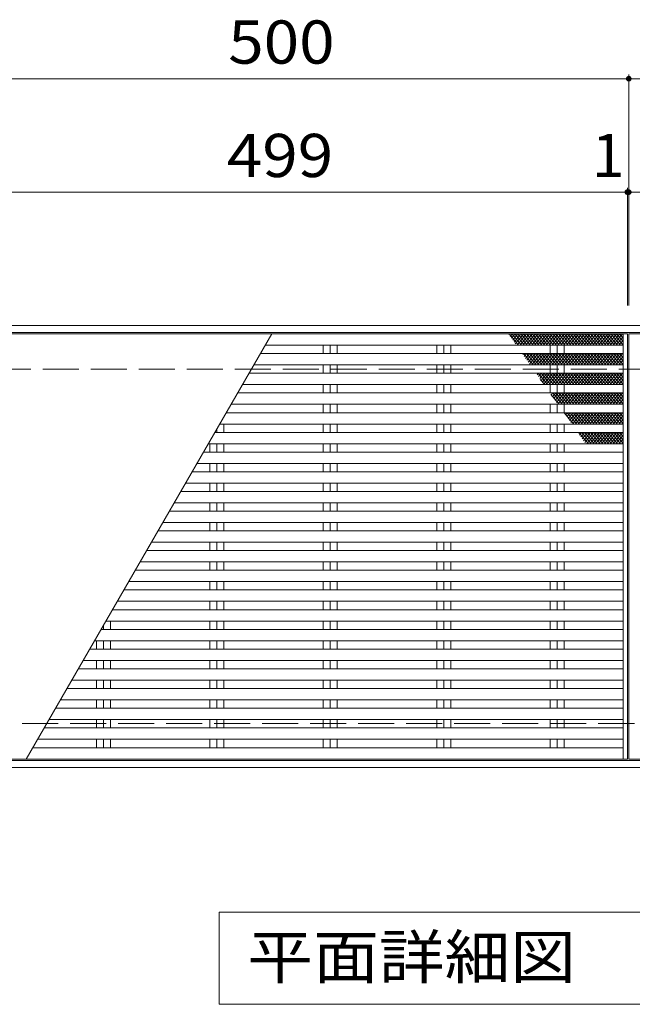
# Model space of a CAD drawing. Units: millimetres. Extents: x -7107 to 9191, y -6836 to 5492.
# Drawn here: x -3428 to -1268, y 1859 to 5333 of the extents above; entities that cross this region are included whole.
import ezdxf

# ---------------------------------------------------------------- set-up
doc = ezdxf.new("R2010")
doc.units = ezdxf.units.MM
doc.header["$LTSCALE"] = 50
doc.linetypes.add('JWW_DASHED3', pattern=[3.386667, 2.54, -0.846667])
for name, color, linetype in [('C-1', 7, 'Continuous'), ('C-2', 7, 'Continuous'), ('C-4', 7, 'Continuous'), ('C-5', 7, 'Continuous'), ('C-9', 7, 'Continuous'), ('C-A', 7, 'Continuous')]:
    doc.layers.add(name, color=color, linetype=linetype)
doc.styles.add('ＭＳ ゴシック', font='txt', dxfattribs={"height": 1})

msp = doc.modelspace()

# ---------------------------------------------------------------- linework, layer by layer
at = {"layer": 'C-1', "color": 2, "linetype": 'Continuous', "lineweight": 9}
for p, q in [((-5040, 4254.5), (2465, 4254.5)), ((-5040, 4229.5), (2465, 4229.5)), ((2465, 2719.5), (-5040, 2719.5)), ((2465, 2694.5), (-5040, 2694.5))]:
    msp.add_line(p, q, dxfattribs=at)
at = {"layer": 'C-1', "color": 2, "linetype": 'JWW_DASHED3', "lineweight": 9}
for p, q in [((-5040, 4099.5), (2465, 4099.5)), ((2465, 2849.5), (-5040, 2849.5))]:
    msp.add_line(p, q, dxfattribs=at)
at = {"layer": 'C-2', "color": 3, "linetype": 'Continuous', "lineweight": 9}
for p, q in [((-3780, 4224.5), (-1285, 4224.5)), ((-1285, 4224.5), (-1285, 2724.5)), ((-1280, 2724.5), (-1280, 4224.5)), ((-1280, 4224.5), (1215, 4224.5)), ((-1285, 2724.5), (-3780, 2724.5)), ((1215, 2724.5), (-1280, 2724.5))]:
    msp.add_line(p, q, dxfattribs=at)
at = {"layer": 'C-4', "color": 7, "linetype": 'Continuous', "lineweight": 9}
for p, q in [((-5040, 5124.5), (-1280, 5124.5)), ((-5040, 5124.5), (2465, 5124.5)), ((-1280, 4324.5), (-1280, 5139.5)), ((-5040, 4724.5), (2465, 4724.5)), ((-3780, 4724.5), (-1285, 4724.5)), ((-1285, 4324.5), (-1285, 4739.5)), ((-1285, 4724.5), (-1280, 4724.5))]:
    msp.add_line(p, q, dxfattribs=at)
at = {"layer": 'C-4', "color": 7, "linetype": 'Continuous', "lineweight": 9, "const_width": 10}
for points in [[(-1275, 5124.5, 0.414214), (-1280, 5129.5, 0.414214), (-1285, 5124.5, 0.414214), (-1280, 5119.5, 0.414214)], [(-1280, 4724.5, 0.414214), (-1285, 4729.5, 0.414214), (-1290, 4724.5, 0.414214), (-1285, 4719.5, 0.414214)], [(-1275, 4724.5, 0.414214), (-1280, 4729.5, 0.414214), (-1285, 4724.5, 0.414214), (-1280, 4719.5, 0.414214)]]:
    msp.add_lwpolyline(points, format="xyb", close=True, dxfattribs=at)
at = {"layer": 'C-5', "color": 7, "linetype": 'Continuous', "lineweight": 9}
for p, q in [((-2725, 1859.5), (-2725, 2184.5)), ((-2725, 2184.5), (150, 2184.5)), ((150, 1859.5), (-2725, 1859.5))]:
    msp.add_line(p, q, dxfattribs=at)
at = {"layer": 'C-9', "color": 6, "linetype": 'Continuous', "lineweight": 5}
for p, q in [((-1701.6, 4224.5), (-1703.4, 4222.4)), ((-1702.1, 4224.5), (-1668.5, 4184.5)), ((-1691.4, 4224.5), (-1698.7, 4215.7)), ((-1681.1, 4224.5), (-1694.1, 4209)), ((-1691.8, 4224.5), (-1658.3, 4184.5)), ((-1670.9, 4224.5), (-1689.4, 4202.4)), ((-1660.6, 4224.5), (-1684.7, 4195.7)), ((-1681.6, 4224.5), (-1648, 4184.5)), ((-1650.4, 4224.5), (-1680.1, 4189)), ((-1640.1, 4224.5), (-1673.7, 4184.5)), ((-1671.3, 4224.5), (-1637.8, 4184.5)), ((-1629.8, 4224.5), (-1663.4, 4184.5)), ((-1661.1, 4224.5), (-1627.5, 4184.5)), ((-1619.6, 4224.5), (-1653.1, 4184.5)), ((-1650.8, 4224.5), (-1617.3, 4184.5)), ((-1609.3, 4224.5), (-1642.9, 4184.5)), ((-1640.6, 4224.5), (-1607, 4184.5)), ((-1599.1, 4224.5), (-1632.6, 4184.5)), ((-1630.3, 4224.5), (-1596.8, 4184.5)), ((-1588.8, 4224.5), (-1622.4, 4184.5)), ((-1620.1, 4224.5), (-1586.5, 4184.5)), ((-1578.6, 4224.5), (-1612.1, 4184.5)), ((-1609.8, 4224.5), (-1576.2, 4184.5)), ((-1568.3, 4224.5), (-1601.9, 4184.5)), ((-1599.5, 4224.5), (-1566, 4184.5)), ((-1558.1, 4224.5), (-1591.6, 4184.5)), ((-1589.3, 4224.5), (-1555.7, 4184.5)), ((-1547.8, 4224.5), (-1581.4, 4184.5)), ((-1579, 4224.5), (-1545.5, 4184.5)), ((-1537.6, 4224.5), (-1571.1, 4184.5)), ((-1568.8, 4224.5), (-1535.2, 4184.5)), ((-1527.3, 4224.5), (-1560.8, 4184.5)), ((-1558.5, 4224.5), (-1525, 4184.5)), ((-1517, 4224.5), (-1550.6, 4184.5)), ((-1548.3, 4224.5), (-1514.7, 4184.5)), ((-1506.8, 4224.5), (-1540.3, 4184.5)), ((-1538, 4224.5), (-1504.5, 4184.5)), ((-1496.5, 4224.5), (-1530.1, 4184.5)), ((-1527.8, 4224.5), (-1494.2, 4184.5)), ((-1486.3, 4224.5), (-1519.8, 4184.5)), ((-1517.5, 4224.5), (-1483.9, 4184.5)), ((-1476, 4224.5), (-1509.6, 4184.5)), ((-1507.3, 4224.5), (-1473.7, 4184.5)), ((-1465.8, 4224.5), (-1499.3, 4184.5)), ((-1497, 4224.5), (-1463.4, 4184.5)), ((-1455.5, 4224.5), (-1489.1, 4184.5)), ((-1486.7, 4224.5), (-1453.2, 4184.5)), ((-1445.3, 4224.5), (-1478.8, 4184.5)), ((-1476.5, 4224.5), (-1442.9, 4184.5)), ((-1435, 4224.5), (-1468.6, 4184.5)), ((-1466.2, 4224.5), (-1432.7, 4184.5)), ((-1424.7, 4224.5), (-1458.3, 4184.5)), ((-1456, 4224.5), (-1422.4, 4184.5)), ((-1414.5, 4224.5), (-1448, 4184.5)), ((-1445.7, 4224.5), (-1412.2, 4184.5)), ((-1404.2, 4224.5), (-1437.8, 4184.5)), ((-1435.5, 4224.5), (-1401.9, 4184.5)), ((-1394, 4224.5), (-1427.5, 4184.5)), ((-1425.2, 4224.5), (-1391.7, 4184.5)), ((-1383.7, 4224.5), (-1417.3, 4184.5)), ((-1415, 4224.5), (-1381.4, 4184.5)), ((-1373.5, 4224.5), (-1407, 4184.5)), ((-1404.7, 4224.5), (-1371.1, 4184.5)), ((-1363.2, 4224.5), (-1396.8, 4184.5)), ((-1394.5, 4224.5), (-1360.9, 4184.5)), ((-1353, 4224.5), (-1386.5, 4184.5)), ((-1384.2, 4224.5), (-1350.6, 4184.5)), ((-1342.7, 4224.5), (-1376.3, 4184.5)), ((-1373.9, 4224.5), (-1340.4, 4184.5)), ((-1332.5, 4224.5), (-1366, 4184.5)), ((-1363.7, 4224.5), (-1330.1, 4184.5)), ((-1322.2, 4224.5), (-1355.8, 4184.5)), ((-1353.4, 4224.5), (-1319.9, 4184.5)), ((-1312, 4224.5), (-1345.5, 4184.5)), ((-1343.2, 4224.5), (-1309.6, 4184.5)), ((-1301.7, 4224.5), (-1335.3, 4184.5)), ((-1332.9, 4224.5), (-1300, 4185.2)), ((-1300, 4214.3), (-1325, 4184.5)), ((-1322.7, 4224.5), (-1300, 4197.4)), ((-1312.4, 4224.5), (-1300, 4209.7)), ((-1302.2, 4224.5), (-1300, 4221.9)), ((-1300, 4202), (-1314.7, 4184.5)), ((-1300, 4189.8), (-1304.5, 4184.5)), ((-1650.4, 4155), (-1653.3, 4151.4)), ((-1650.8, 4155), (-1617.3, 4115)), ((-1640.1, 4155), (-1648.7, 4144.7)), ((-1629.8, 4155), (-1644, 4138.1)), ((-1640.6, 4155), (-1607, 4115)), ((-1619.6, 4155), (-1639.4, 4131.4)), ((-1609.3, 4155), (-1634.7, 4124.7)), ((-1630.3, 4155), (-1596.8, 4115)), ((-1599.1, 4155), (-1630, 4118.1)), ((-1588.8, 4155), (-1622.4, 4115)), ((-1620.1, 4155), (-1586.5, 4115)), ((-1578.6, 4155), (-1612.1, 4115)), ((-1609.8, 4155), (-1576.2, 4115)), ((-1568.3, 4155), (-1601.9, 4115)), ((-1599.5, 4155), (-1566, 4115)), ((-1558.1, 4155), (-1591.6, 4115)), ((-1589.3, 4155), (-1555.7, 4115)), ((-1547.8, 4155), (-1581.4, 4115)), ((-1579, 4155), (-1545.5, 4115)), ((-1537.6, 4155), (-1571.1, 4115)), ((-1568.8, 4155), (-1535.2, 4115)), ((-1527.3, 4155), (-1560.8, 4115)), ((-1558.5, 4155), (-1525, 4115)), ((-1517, 4155), (-1550.6, 4115)), ((-1548.3, 4155), (-1514.7, 4115)), ((-1506.8, 4155), (-1540.3, 4115)), ((-1538, 4155), (-1504.5, 4115)), ((-1496.5, 4155), (-1530.1, 4115)), ((-1527.8, 4155), (-1494.2, 4115)), ((-1486.3, 4155), (-1519.8, 4115)), ((-1517.5, 4155), (-1483.9, 4115)), ((-1476, 4155), (-1509.6, 4115)), ((-1507.3, 4155), (-1473.7, 4115)), ((-1465.8, 4155), (-1499.3, 4115)), ((-1497, 4155), (-1463.4, 4115)), ((-1455.5, 4155), (-1489.1, 4115)), ((-1486.7, 4155), (-1453.2, 4115)), ((-1445.3, 4155), (-1478.8, 4115)), ((-1476.5, 4155), (-1442.9, 4115)), ((-1435, 4155), (-1468.6, 4115)), ((-1466.2, 4155), (-1432.7, 4115)), ((-1424.7, 4155), (-1458.3, 4115)), ((-1456, 4155), (-1422.4, 4115)), ((-1414.5, 4155), (-1448, 4115)), ((-1445.7, 4155), (-1412.2, 4115)), ((-1404.2, 4155), (-1437.8, 4115)), ((-1435.5, 4155), (-1401.9, 4115)), ((-1394, 4155), (-1427.5, 4115)), ((-1425.2, 4155), (-1391.7, 4115)), ((-1383.7, 4155), (-1417.3, 4115)), ((-1415, 4155), (-1381.4, 4115)), ((-1373.5, 4155), (-1407, 4115)), ((-1404.7, 4155), (-1371.1, 4115)), ((-1363.2, 4155), (-1396.8, 4115)), ((-1394.5, 4155), (-1360.9, 4115)), ((-1353, 4155), (-1386.5, 4115)), ((-1384.2, 4155), (-1350.6, 4115)), ((-1342.7, 4155), (-1376.3, 4115)), ((-1373.9, 4155), (-1340.4, 4115)), ((-1332.5, 4155), (-1366, 4115)), ((-1363.7, 4155), (-1330.1, 4115)), ((-1322.2, 4155), (-1355.8, 4115)), ((-1353.4, 4155), (-1319.9, 4115)), ((-1312, 4155), (-1345.5, 4115)), ((-1343.2, 4155), (-1309.6, 4115)), ((-1301.7, 4155), (-1335.3, 4115)), ((-1332.9, 4155), (-1300, 4115.7)), ((-1300, 4144.8), (-1325, 4115)), ((-1322.7, 4155), (-1300, 4127.9)), ((-1312.4, 4155), (-1300, 4140.2)), ((-1302.2, 4155), (-1300, 4152.4)), ((-1629.5, 4117.3), (-1627.5, 4115)), ((-1300, 4132.5), (-1314.7, 4115)), ((-1300, 4120.3), (-1304.5, 4115)), ((-1599.1, 4085.5), (-1603.3, 4080.4)), ((-1599.5, 4085.5), (-1566, 4045.5)), ((-1588.8, 4085.5), (-1598.6, 4073.8)), ((-1578.6, 4085.5), (-1594, 4067.1)), ((-1591.9, 4064.1), (-1576.2, 4045.5)), ((-1589.3, 4085.5), (-1555.7, 4045.5)), ((-1568.3, 4085.5), (-1589.3, 4060.4)), ((-1558.1, 4085.5), (-1584.6, 4053.8)), ((-1547.8, 4085.5), (-1580, 4047.1)), ((-1579, 4085.5), (-1545.5, 4045.5)), ((-1537.6, 4085.5), (-1571.1, 4045.5)), ((-1568.8, 4085.5), (-1535.2, 4045.5)), ((-1527.3, 4085.5), (-1560.8, 4045.5)), ((-1558.5, 4085.5), (-1525, 4045.5)), ((-1517, 4085.5), (-1550.6, 4045.5)), ((-1548.3, 4085.5), (-1514.7, 4045.5)), ((-1506.8, 4085.5), (-1540.3, 4045.5)), ((-1538, 4085.5), (-1504.5, 4045.5)), ((-1496.5, 4085.5), (-1530.1, 4045.5)), ((-1527.8, 4085.5), (-1494.2, 4045.5)), ((-1486.3, 4085.5), (-1519.8, 4045.5)), ((-1517.5, 4085.5), (-1483.9, 4045.5)), ((-1476, 4085.5), (-1509.6, 4045.5)), ((-1507.3, 4085.5), (-1473.7, 4045.5)), ((-1465.8, 4085.5), (-1499.3, 4045.5)), ((-1497, 4085.5), (-1463.4, 4045.5)), ((-1455.5, 4085.5), (-1489.1, 4045.5)), ((-1486.7, 4085.5), (-1453.2, 4045.5)), ((-1445.3, 4085.5), (-1478.8, 4045.5)), ((-1476.5, 4085.5), (-1442.9, 4045.5)), ((-1435, 4085.5), (-1468.6, 4045.5)), ((-1466.2, 4085.5), (-1432.7, 4045.5)), ((-1424.7, 4085.5), (-1458.3, 4045.5)), ((-1456, 4085.5), (-1422.4, 4045.5)), ((-1414.5, 4085.5), (-1448, 4045.5)), ((-1445.7, 4085.5), (-1412.2, 4045.5)), ((-1404.2, 4085.5), (-1437.8, 4045.5)), ((-1435.5, 4085.5), (-1401.9, 4045.5)), ((-1394, 4085.5), (-1427.5, 4045.5)), ((-1425.2, 4085.5), (-1391.7, 4045.5)), ((-1383.7, 4085.5), (-1417.3, 4045.5)), ((-1415, 4085.5), (-1381.4, 4045.5)), ((-1373.5, 4085.5), (-1407, 4045.5)), ((-1404.7, 4085.5), (-1371.1, 4045.5)), ((-1363.2, 4085.5), (-1396.8, 4045.5)), ((-1394.5, 4085.5), (-1360.9, 4045.5)), ((-1353, 4085.5), (-1386.5, 4045.5)), ((-1384.2, 4085.5), (-1350.6, 4045.5)), ((-1342.7, 4085.5), (-1376.3, 4045.5)), ((-1373.9, 4085.5), (-1340.4, 4045.5)), ((-1332.5, 4085.5), (-1366, 4045.5)), ((-1363.7, 4085.5), (-1330.1, 4045.5)), ((-1322.2, 4085.5), (-1355.8, 4045.5)), ((-1353.4, 4085.5), (-1319.9, 4045.5)), ((-1312, 4085.5), (-1345.5, 4045.5)), ((-1343.2, 4085.5), (-1309.6, 4045.5)), ((-1301.7, 4085.5), (-1335.3, 4045.5)), ((-1332.9, 4085.5), (-1300, 4046.2)), ((-1300, 4075.3), (-1325, 4045.5)), ((-1322.7, 4085.5), (-1300, 4058.4)), ((-1312.4, 4085.5), (-1300, 4070.7)), ((-1302.2, 4085.5), (-1300, 4082.9)), ((-1300, 4063), (-1314.7, 4045.5)), ((-1300, 4050.8), (-1304.5, 4045.5)), ((-1554.3, 4010.9), (-1525, 3976)), ((-1547.8, 4016), (-1553.3, 4009.4)), ((-1537.6, 4016), (-1548.6, 4002.8)), ((-1548.3, 4016), (-1514.7, 3976)), ((-1527.3, 4016), (-1543.9, 3996.1)), ((-1517, 4016), (-1539.3, 3989.5)), ((-1538, 4016), (-1504.5, 3976)), ((-1506.8, 4016), (-1534.6, 3982.8)), ((-1496.5, 4016), (-1529.9, 3976.1)), ((-1527.8, 4016), (-1494.2, 3976)), ((-1486.3, 4016), (-1519.8, 3976)), ((-1517.5, 4016), (-1483.9, 3976)), ((-1476, 4016), (-1509.6, 3976)), ((-1507.3, 4016), (-1473.7, 3976)), ((-1465.8, 4016), (-1499.3, 3976)), ((-1497, 4016), (-1463.4, 3976)), ((-1455.5, 4016), (-1489.1, 3976)), ((-1486.7, 4016), (-1453.2, 3976)), ((-1445.3, 4016), (-1478.8, 3976)), ((-1476.5, 4016), (-1442.9, 3976)), ((-1435, 4016), (-1468.6, 3976)), ((-1466.2, 4016), (-1432.7, 3976)), ((-1424.7, 4016), (-1458.3, 3976)), ((-1456, 4016), (-1422.4, 3976)), ((-1414.5, 4016), (-1448, 3976)), ((-1445.7, 4016), (-1412.2, 3976)), ((-1404.2, 4016), (-1437.8, 3976)), ((-1435.5, 4016), (-1401.9, 3976)), ((-1394, 4016), (-1427.5, 3976)), ((-1425.2, 4016), (-1391.7, 3976)), ((-1383.7, 4016), (-1417.3, 3976)), ((-1415, 4016), (-1381.4, 3976)), ((-1373.5, 4016), (-1407, 3976)), ((-1404.7, 4016), (-1371.1, 3976)), ((-1363.2, 4016), (-1396.8, 3976)), ((-1394.5, 4016), (-1360.9, 3976)), ((-1353, 4016), (-1386.5, 3976)), ((-1384.2, 4016), (-1350.6, 3976)), ((-1342.7, 4016), (-1376.3, 3976)), ((-1373.9, 4016), (-1340.4, 3976)), ((-1332.5, 4016), (-1366, 3976)), ((-1363.7, 4016), (-1330.1, 3976)), ((-1322.2, 4016), (-1355.8, 3976)), ((-1353.4, 4016), (-1319.9, 3976)), ((-1312, 4016), (-1345.5, 3976)), ((-1343.2, 4016), (-1309.6, 3976)), ((-1301.7, 4016), (-1335.3, 3976)), ((-1332.9, 4016), (-1300, 3976.7)), ((-1300, 4005.8), (-1325, 3976)), ((-1322.7, 4016), (-1300, 3988.9)), ((-1312.4, 4016), (-1300, 4001.2)), ((-1302.2, 4016), (-1300, 4013.4)), ((-1300, 3993.5), (-1314.7, 3976)), ((-1300, 3981.3), (-1304.5, 3976)), ((-1506.8, 3946.5), (-1507.9, 3945.1)), ((-1507.3, 3946.5), (-1473.7, 3906.5)), ((-1496.5, 3946.5), (-1503.2, 3938.5)), ((-1486.3, 3946.5), (-1498.6, 3931.8)), ((-1497, 3946.5), (-1463.4, 3906.5)), ((-1476, 3946.5), (-1493.9, 3925.2)), ((-1465.8, 3946.5), (-1489.2, 3918.5)), ((-1486.7, 3946.5), (-1453.2, 3906.5)), ((-1455.5, 3946.5), (-1484.6, 3911.8)), ((-1445.3, 3946.5), (-1478.8, 3906.5)), ((-1476.5, 3946.5), (-1442.9, 3906.5)), ((-1435, 3946.5), (-1468.6, 3906.5)), ((-1466.2, 3946.5), (-1432.7, 3906.5)), ((-1424.7, 3946.5), (-1458.3, 3906.5)), ((-1456, 3946.5), (-1422.4, 3906.5)), ((-1414.5, 3946.5), (-1448, 3906.5)), ((-1445.7, 3946.5), (-1412.2, 3906.5)), ((-1404.2, 3946.5), (-1437.8, 3906.5)), ((-1435.5, 3946.5), (-1401.9, 3906.5)), ((-1394, 3946.5), (-1427.5, 3906.5)), ((-1425.2, 3946.5), (-1391.7, 3906.5)), ((-1383.7, 3946.5), (-1417.3, 3906.5)), ((-1415, 3946.5), (-1381.4, 3906.5)), ((-1373.5, 3946.5), (-1407, 3906.5)), ((-1404.7, 3946.5), (-1371.1, 3906.5)), ((-1363.2, 3946.5), (-1396.8, 3906.5)), ((-1394.5, 3946.5), (-1360.9, 3906.5)), ((-1353, 3946.5), (-1386.5, 3906.5)), ((-1384.2, 3946.5), (-1350.6, 3906.5)), ((-1342.7, 3946.5), (-1376.3, 3906.5)), ((-1373.9, 3946.5), (-1340.4, 3906.5)), ((-1332.5, 3946.5), (-1366, 3906.5)), ((-1363.7, 3946.5), (-1330.1, 3906.5)), ((-1322.2, 3946.5), (-1355.8, 3906.5)), ((-1353.4, 3946.5), (-1319.9, 3906.5)), ((-1312, 3946.5), (-1345.5, 3906.5)), ((-1343.2, 3946.5), (-1309.6, 3906.5)), ((-1301.7, 3946.5), (-1335.3, 3906.5)), ((-1332.9, 3946.5), (-1300, 3907.2)), ((-1300, 3936.3), (-1325, 3906.5)), ((-1322.7, 3946.5), (-1300, 3919.4)), ((-1312.4, 3946.5), (-1300, 3931.7)), ((-1302.2, 3946.5), (-1300, 3943.9)), ((-1300, 3924), (-1314.7, 3906.5)), ((-1300, 3911.8), (-1304.5, 3906.5)), ((-1455.5, 3877), (-1457.8, 3874.2)), ((-1456, 3877), (-1422.4, 3837)), ((-1445.3, 3877), (-1453.2, 3867.5)), ((-1435, 3877), (-1448.5, 3860.8)), ((-1445.7, 3877), (-1412.2, 3837)), ((-1424.7, 3877), (-1443.8, 3854.2)), ((-1414.5, 3877), (-1439.2, 3847.5)), ((-1435.5, 3877), (-1401.9, 3837)), ((-1404.2, 3877), (-1434.5, 3840.9)), ((-1394, 3877), (-1427.5, 3837)), ((-1425.2, 3877), (-1391.7, 3837)), ((-1383.7, 3877), (-1417.3, 3837)), ((-1415, 3877), (-1381.4, 3837)), ((-1373.5, 3877), (-1407, 3837)), ((-1404.7, 3877), (-1371.1, 3837)), ((-1363.2, 3877), (-1396.8, 3837)), ((-1394.5, 3877), (-1360.9, 3837)), ((-1353, 3877), (-1386.5, 3837)), ((-1384.2, 3877), (-1350.6, 3837)), ((-1342.7, 3877), (-1376.3, 3837)), ((-1373.9, 3877), (-1340.4, 3837)), ((-1332.5, 3877), (-1366, 3837)), ((-1363.7, 3877), (-1330.1, 3837)), ((-1322.2, 3877), (-1355.8, 3837)), ((-1353.4, 3877), (-1319.9, 3837)), ((-1312, 3877), (-1345.5, 3837)), ((-1343.2, 3877), (-1309.6, 3837)), ((-1301.7, 3877), (-1335.3, 3837)), ((-1332.9, 3877), (-1300, 3837.7)), ((-1300, 3866.8), (-1325, 3837)), ((-1322.7, 3877), (-1300, 3849.9)), ((-1312.4, 3877), (-1300, 3862.2)), ((-1302.2, 3877), (-1300, 3874.4)), ((-1300, 3854.5), (-1314.7, 3837)), ((-1300, 3842.3), (-1304.5, 3837))]:
    msp.add_line(p, q, dxfattribs=at)
at = {"layer": 'C-A', "color": 3, "linetype": 'Continuous', "lineweight": 9}
for p, q in [((-2539.3, 4224.5), (-3405.3, 2724.5)), ((-1300, 4224.5), (-1300, 2724.5)), ((-2562.4, 4184.5), (-1300, 4184.5)), ((-2357.3, 4184.5), (-2357.3, 4155)), ((-2332.5, 4184.5), (-2332.5, 4155)), ((-2307.8, 4184.5), (-2307.8, 4155)), ((-1957.3, 4184.5), (-1957.3, 4155)), ((-1932.5, 4184.5), (-1932.5, 4155)), ((-1907.8, 4184.5), (-1907.8, 4155)), ((-1557.3, 4184.5), (-1557.3, 4155)), ((-1532.5, 4184.5), (-1532.5, 4155)), ((-1507.8, 4184.5), (-1507.8, 4155)), ((-2579.4, 4155), (-1300, 4155)), ((-2602.5, 4115), (-1300, 4115)), ((-2357.3, 4115), (-2357.3, 4085.5)), ((-2332.5, 4115), (-2332.5, 4085.5)), ((-2307.8, 4115), (-2307.8, 4085.5)), ((-1957.3, 4115), (-1957.3, 4085.5)), ((-1932.5, 4115), (-1932.5, 4085.5)), ((-1907.8, 4115), (-1907.8, 4085.5)), ((-1557.3, 4115), (-1557.3, 4085.5)), ((-1532.5, 4115), (-1532.5, 4085.5)), ((-1507.8, 4115), (-1507.8, 4085.5)), ((-2619.5, 4085.5), (-1300, 4085.5)), ((-2642.6, 4045.5), (-1300, 4045.5)), ((-2357.3, 4045.5), (-2357.3, 4016)), ((-2332.5, 4045.5), (-2332.5, 4016)), ((-2307.8, 4045.5), (-2307.8, 4016)), ((-1957.3, 4045.5), (-1957.3, 4016)), ((-1932.5, 4045.5), (-1932.5, 4016)), ((-1907.8, 4045.5), (-1907.8, 4016)), ((-1557.3, 4045.5), (-1557.3, 4016)), ((-1532.5, 4045.5), (-1532.5, 4016)), ((-1507.8, 4045.5), (-1507.8, 4016)), ((-2659.7, 4016), (-1300, 4016)), ((-2682.8, 3976), (-1300, 3976)), ((-2357.3, 3976), (-2357.3, 3946.5)), ((-2332.5, 3976), (-2332.5, 3946.5)), ((-2307.8, 3976), (-2307.8, 3946.5)), ((-1957.3, 3976), (-1957.3, 3946.5)), ((-1932.5, 3976), (-1932.5, 3946.5)), ((-1907.8, 3976), (-1907.8, 3946.5)), ((-1557.3, 3976), (-1557.3, 3946.5)), ((-1532.5, 3976), (-1532.5, 3946.5)), ((-1507.8, 3976), (-1507.8, 3946.5)), ((-2699.8, 3946.5), (-1300, 3946.5)), ((-2722.9, 3906.5), (-1300, 3906.5)), ((-2707.8, 3906.5), (-2707.8, 3877)), ((-2357.3, 3906.5), (-2357.3, 3877)), ((-2332.5, 3906.5), (-2332.5, 3877)), ((-2307.8, 3906.5), (-2307.8, 3877)), ((-1957.3, 3906.5), (-1957.3, 3877)), ((-1932.5, 3906.5), (-1932.5, 3877)), ((-1907.8, 3906.5), (-1907.8, 3877)), ((-1557.3, 3906.5), (-1557.3, 3877)), ((-1532.5, 3906.5), (-1532.5, 3877)), ((-1507.8, 3906.5), (-1507.8, 3877)), ((-2739.9, 3877), (-1300, 3877)), ((-2732.5, 3877), (-2732.5, 3889.8)), ((-2763, 3837), (-1300, 3837)), ((-2757.3, 3837), (-2757.3, 3807.5)), ((-2732.5, 3837), (-2732.5, 3807.5)), ((-2707.8, 3837), (-2707.8, 3807.5)), ((-2357.3, 3837), (-2357.3, 3807.5)), ((-2332.5, 3837), (-2332.5, 3807.5)), ((-2307.8, 3837), (-2307.8, 3807.5)), ((-1957.3, 3837), (-1957.3, 3807.5)), ((-1932.5, 3837), (-1932.5, 3807.5)), ((-1907.8, 3837), (-1907.8, 3807.5)), ((-1557.3, 3837), (-1557.3, 3807.5)), ((-1532.5, 3837), (-1532.5, 3807.5)), ((-1507.8, 3837), (-1507.8, 3807.5)), ((-2780, 3807.5), (-1300, 3807.5)), ((-2803.1, 3767.5), (-1300, 3767.5)), ((-2757.3, 3767.5), (-2757.3, 3738)), ((-2732.5, 3767.5), (-2732.5, 3738)), ((-2707.8, 3767.5), (-2707.8, 3738)), ((-2357.3, 3767.5), (-2357.3, 3738)), ((-2332.5, 3767.5), (-2332.5, 3738)), ((-2307.8, 3767.5), (-2307.8, 3738)), ((-1957.3, 3767.5), (-1957.3, 3738)), ((-1932.5, 3767.5), (-1932.5, 3738)), ((-1907.8, 3767.5), (-1907.8, 3738)), ((-1557.3, 3767.5), (-1557.3, 3738)), ((-1532.5, 3767.5), (-1532.5, 3738)), ((-1507.8, 3767.5), (-1507.8, 3738)), ((-2820.2, 3738), (-1300, 3738)), ((-2843.3, 3698), (-1300, 3698)), ((-2757.3, 3698), (-2757.3, 3668.5)), ((-2732.5, 3698), (-2732.5, 3668.5)), ((-2707.8, 3698), (-2707.8, 3668.5)), ((-2357.3, 3698), (-2357.3, 3668.5)), ((-2332.5, 3698), (-2332.5, 3668.5)), ((-2307.8, 3698), (-2307.8, 3668.5)), ((-1957.3, 3698), (-1957.3, 3668.5)), ((-1932.5, 3698), (-1932.5, 3668.5)), ((-1907.8, 3698), (-1907.8, 3668.5)), ((-1557.3, 3698), (-1557.3, 3668.5)), ((-1532.5, 3698), (-1532.5, 3668.5)), ((-1507.8, 3698), (-1507.8, 3668.5)), ((-2860.3, 3668.5), (-1300, 3668.5)), ((-2883.4, 3628.5), (-1300, 3628.5)), ((-2757.3, 3628.5), (-2757.3, 3599)), ((-2732.5, 3628.5), (-2732.5, 3599)), ((-2707.8, 3628.5), (-2707.8, 3599)), ((-2357.3, 3628.5), (-2357.3, 3599)), ((-2332.5, 3628.5), (-2332.5, 3599)), ((-2307.8, 3628.5), (-2307.8, 3599)), ((-1957.3, 3628.5), (-1957.3, 3599)), ((-1932.5, 3628.5), (-1932.5, 3599)), ((-1907.8, 3628.5), (-1907.8, 3599)), ((-1557.3, 3628.5), (-1557.3, 3599)), ((-1532.5, 3628.5), (-1532.5, 3599)), ((-1507.8, 3628.5), (-1507.8, 3599)), ((-2900.4, 3599), (-1300, 3599)), ((-2923.5, 3559), (-1300, 3559)), ((-2757.3, 3559), (-2757.3, 3529.5)), ((-2732.5, 3559), (-2732.5, 3529.5)), ((-2707.8, 3559), (-2707.8, 3529.5)), ((-2357.3, 3559), (-2357.3, 3529.5)), ((-2332.5, 3559), (-2332.5, 3529.5)), ((-2307.8, 3559), (-2307.8, 3529.5)), ((-1957.3, 3559), (-1957.3, 3529.5)), ((-1932.5, 3559), (-1932.5, 3529.5)), ((-1907.8, 3559), (-1907.8, 3529.5)), ((-1557.3, 3559), (-1557.3, 3529.5)), ((-1532.5, 3559), (-1532.5, 3529.5)), ((-1507.8, 3559), (-1507.8, 3529.5)), ((-2940.5, 3529.5), (-1300, 3529.5)), ((-2963.6, 3489.5), (-1300, 3489.5)), ((-2757.3, 3489.5), (-2757.3, 3460)), ((-2732.5, 3489.5), (-2732.5, 3460)), ((-2707.8, 3489.5), (-2707.8, 3460)), ((-2357.3, 3489.5), (-2357.3, 3460)), ((-2332.5, 3489.5), (-2332.5, 3460)), ((-2307.8, 3489.5), (-2307.8, 3460)), ((-1957.3, 3489.5), (-1957.3, 3460)), ((-1932.5, 3489.5), (-1932.5, 3460)), ((-1907.8, 3489.5), (-1907.8, 3460)), ((-1557.3, 3489.5), (-1557.3, 3460)), ((-1532.5, 3489.5), (-1532.5, 3460)), ((-1507.8, 3489.5), (-1507.8, 3460)), ((-2980.7, 3460), (-1300, 3460)), ((-3003.8, 3420), (-1300, 3420)), ((-2757.3, 3420), (-2757.3, 3390.5)), ((-2732.5, 3420), (-2732.5, 3390.5)), ((-2707.8, 3420), (-2707.8, 3390.5)), ((-2357.3, 3420), (-2357.3, 3390.5)), ((-2332.5, 3420), (-2332.5, 3390.5)), ((-2307.8, 3420), (-2307.8, 3390.5)), ((-1957.3, 3420), (-1957.3, 3390.5)), ((-1932.5, 3420), (-1932.5, 3390.5)), ((-1907.8, 3420), (-1907.8, 3390.5)), ((-1557.3, 3420), (-1557.3, 3390.5)), ((-1532.5, 3420), (-1532.5, 3390.5)), ((-1507.8, 3420), (-1507.8, 3390.5)), ((-3020.8, 3390.5), (-1300, 3390.5)), ((-3043.9, 3350.5), (-1300, 3350.5)), ((-2757.3, 3350.5), (-2757.3, 3321)), ((-2732.5, 3350.5), (-2732.5, 3321)), ((-2707.8, 3350.5), (-2707.8, 3321)), ((-2357.3, 3350.5), (-2357.3, 3321)), ((-2332.5, 3350.5), (-2332.5, 3321)), ((-2307.8, 3350.5), (-2307.8, 3321)), ((-1957.3, 3350.5), (-1957.3, 3321)), ((-1932.5, 3350.5), (-1932.5, 3321)), ((-1907.8, 3350.5), (-1907.8, 3321)), ((-1557.3, 3350.5), (-1557.3, 3321)), ((-1532.5, 3350.5), (-1532.5, 3321)), ((-1507.8, 3350.5), (-1507.8, 3321)), ((-3060.9, 3321), (-1300, 3321)), ((-3084, 3281), (-1300, 3281)), ((-2757.3, 3281), (-2757.3, 3251.5)), ((-2732.5, 3281), (-2732.5, 3251.5)), ((-2707.8, 3281), (-2707.8, 3251.5)), ((-2357.3, 3281), (-2357.3, 3251.5)), ((-2332.5, 3281), (-2332.5, 3251.5)), ((-2307.8, 3281), (-2307.8, 3251.5)), ((-1957.3, 3281), (-1957.3, 3251.5)), ((-1932.5, 3281), (-1932.5, 3251.5)), ((-1907.8, 3281), (-1907.8, 3251.5)), ((-1557.3, 3281), (-1557.3, 3251.5)), ((-1532.5, 3281), (-1532.5, 3251.5)), ((-1507.8, 3281), (-1507.8, 3251.5)), ((-3101, 3251.5), (-1300, 3251.5)), ((-3132.5, 3182), (-3132.5, 3197)), ((-3124.1, 3211.5), (-1300, 3211.5)), ((-3107.8, 3211.5), (-3107.8, 3182)), ((-2757.3, 3211.5), (-2757.3, 3182)), ((-2732.5, 3211.5), (-2732.5, 3182)), ((-2707.8, 3211.5), (-2707.8, 3182)), ((-2357.3, 3211.5), (-2357.3, 3182)), ((-2332.5, 3211.5), (-2332.5, 3182)), ((-2307.8, 3211.5), (-2307.8, 3182)), ((-1957.3, 3211.5), (-1957.3, 3182)), ((-1932.5, 3211.5), (-1932.5, 3182)), ((-1907.8, 3211.5), (-1907.8, 3182)), ((-1557.3, 3211.5), (-1557.3, 3182)), ((-1532.5, 3211.5), (-1532.5, 3182)), ((-1507.8, 3211.5), (-1507.8, 3182)), ((-3141.2, 3182), (-1300, 3182)), ((-3164.3, 3142), (-1300, 3142)), ((-3157.3, 3142), (-3157.3, 3112.5)), ((-3132.5, 3142), (-3132.5, 3112.5)), ((-3107.8, 3142), (-3107.8, 3112.5)), ((-2757.3, 3142), (-2757.3, 3112.5)), ((-2732.5, 3142), (-2732.5, 3112.5)), ((-2707.8, 3142), (-2707.8, 3112.5)), ((-2357.3, 3142), (-2357.3, 3112.5)), ((-2332.5, 3142), (-2332.5, 3112.5)), ((-2307.8, 3142), (-2307.8, 3112.5)), ((-1957.3, 3142), (-1957.3, 3112.5)), ((-1932.5, 3142), (-1932.5, 3112.5)), ((-1907.8, 3142), (-1907.8, 3112.5)), ((-1557.3, 3142), (-1557.3, 3112.5)), ((-1532.5, 3142), (-1532.5, 3112.5)), ((-1507.8, 3142), (-1507.8, 3112.5)), ((-3181.3, 3112.5), (-1300, 3112.5)), ((-3204.4, 3072.5), (-1300, 3072.5)), ((-3157.3, 3072.5), (-3157.3, 3043)), ((-3132.5, 3072.5), (-3132.5, 3043)), ((-3107.8, 3072.5), (-3107.8, 3043)), ((-2757.3, 3072.5), (-2757.3, 3043)), ((-2732.5, 3072.5), (-2732.5, 3043)), ((-2707.8, 3072.5), (-2707.8, 3043)), ((-2357.3, 3072.5), (-2357.3, 3043)), ((-2332.5, 3072.5), (-2332.5, 3043)), ((-2307.8, 3072.5), (-2307.8, 3043)), ((-1957.3, 3072.5), (-1957.3, 3043)), ((-1932.5, 3072.5), (-1932.5, 3043)), ((-1907.8, 3072.5), (-1907.8, 3043)), ((-1557.3, 3072.5), (-1557.3, 3043)), ((-1532.5, 3072.5), (-1532.5, 3043)), ((-1507.8, 3072.5), (-1507.8, 3043)), ((-3221.4, 3043), (-1300, 3043)), ((-3244.5, 3003), (-1300, 3003)), ((-3157.3, 3003), (-3157.3, 2973.5)), ((-3132.5, 3003), (-3132.5, 2973.5)), ((-3107.8, 3003), (-3107.8, 2973.5)), ((-2757.3, 3003), (-2757.3, 2973.5)), ((-2732.5, 3003), (-2732.5, 2973.5)), ((-2707.8, 3003), (-2707.8, 2973.5)), ((-2357.3, 3003), (-2357.3, 2973.5)), ((-2332.5, 3003), (-2332.5, 2973.5)), ((-2307.8, 3003), (-2307.8, 2973.5)), ((-1957.3, 3003), (-1957.3, 2973.5)), ((-1932.5, 3003), (-1932.5, 2973.5)), ((-1907.8, 3003), (-1907.8, 2973.5)), ((-1557.3, 3003), (-1557.3, 2973.5)), ((-1532.5, 3003), (-1532.5, 2973.5)), ((-1507.8, 3003), (-1507.8, 2973.5)), ((-3261.6, 2973.5), (-1300, 2973.5)), ((-3284.6, 2933.5), (-1300, 2933.5)), ((-3157.3, 2933.5), (-3157.3, 2904)), ((-3132.5, 2933.5), (-3132.5, 2904)), ((-3107.8, 2933.5), (-3107.8, 2904)), ((-2757.3, 2933.5), (-2757.3, 2904)), ((-2732.5, 2933.5), (-2732.5, 2904)), ((-2707.8, 2933.5), (-2707.8, 2904)), ((-2357.3, 2933.5), (-2357.3, 2904)), ((-2332.5, 2933.5), (-2332.5, 2904)), ((-2307.8, 2933.5), (-2307.8, 2904)), ((-1957.3, 2933.5), (-1957.3, 2904)), ((-1932.5, 2933.5), (-1932.5, 2904)), ((-1907.8, 2933.5), (-1907.8, 2904)), ((-1557.3, 2933.5), (-1557.3, 2904)), ((-1532.5, 2933.5), (-1532.5, 2904)), ((-1507.8, 2933.5), (-1507.8, 2904)), ((-3301.7, 2904), (-1300, 2904)), ((-3324.8, 2864), (-1300, 2864)), ((-3157.3, 2864), (-3157.3, 2834.5)), ((-3132.5, 2864), (-3132.5, 2834.5)), ((-3107.8, 2864), (-3107.8, 2834.5)), ((-2757.3, 2864), (-2757.3, 2834.5)), ((-2732.5, 2864), (-2732.5, 2834.5)), ((-2707.8, 2864), (-2707.8, 2834.5)), ((-2357.3, 2864), (-2357.3, 2834.5)), ((-2332.5, 2864), (-2332.5, 2834.5)), ((-2307.8, 2864), (-2307.8, 2834.5)), ((-1957.3, 2864), (-1957.3, 2834.5)), ((-1932.5, 2864), (-1932.5, 2834.5)), ((-1907.8, 2864), (-1907.8, 2834.5)), ((-1557.3, 2864), (-1557.3, 2834.5)), ((-1532.5, 2864), (-1532.5, 2834.5)), ((-1507.8, 2864), (-1507.8, 2834.5)), ((-3341.8, 2834.5), (-1300, 2834.5)), ((-3364.9, 2794.5), (-1300, 2794.5)), ((-3157.3, 2794.5), (-3157.3, 2764.5)), ((-3132.5, 2794.5), (-3132.5, 2764.5)), ((-3107.8, 2794.5), (-3107.8, 2764.5)), ((-2757.3, 2794.5), (-2757.3, 2764.5)), ((-2732.5, 2794.5), (-2732.5, 2764.5)), ((-2707.8, 2794.5), (-2707.8, 2764.5)), ((-2357.3, 2794.5), (-2357.3, 2764.5)), ((-2332.5, 2794.5), (-2332.5, 2764.5)), ((-2307.8, 2794.5), (-2307.8, 2764.5)), ((-1957.3, 2794.5), (-1957.3, 2764.5)), ((-1932.5, 2794.5), (-1932.5, 2764.5)), ((-1907.8, 2794.5), (-1907.8, 2764.5)), ((-1557.3, 2794.5), (-1557.3, 2764.5)), ((-1532.5, 2794.5), (-1532.5, 2764.5)), ((-1507.8, 2794.5), (-1507.8, 2764.5)), ((-1300, 2764.5), (-3382.2, 2764.5))]:
    msp.add_line(p, q, dxfattribs=at)

# ---------------------------------------------------------------- texts
at = {"layer": 'C-4', "color": 2, "linetype": 'Continuous', "lineweight": 9, "style": 'ＭＳ ゴシック', "width": 1.083333}
for s, p in [('500', (-2692.5, 5177.7)), ('499', (-2697.5, 4777.7))]:
    msp.add_text(s, height=152.4, dxfattribs=at).set_placement(p)
at = {"layer": 'C-4', "color": 2, "linetype": 'Continuous', "lineweight": 9, "style": 'ＭＳ ゴシック'}
msp.add_text('1', height=152.4, dxfattribs=at).set_placement((-1410.1, 4777.7))
at = {"layer": 'C-5', "color": 2, "linetype": 'Continuous', "lineweight": 9, "style": 'ＭＳ ゴシック', "width": 1.114583}
msp.add_text('平面詳細図\u3000Ｓ＝１：１０', height=152.4, dxfattribs=at).set_placement((-2625, 1950.2))

doc.saveas('drawing.dxf')
